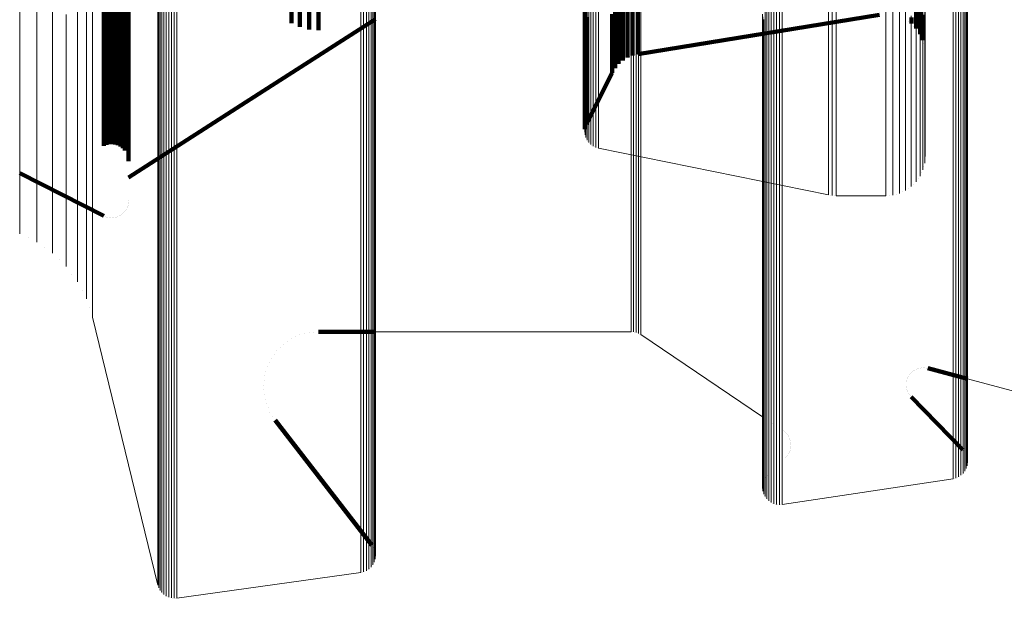
# Model space of a CAD drawing. Units: metres. Extents: x -0.051 to 0.012, y 0.533 to 0.969.
# Drawn here: x -0.051 to -0.019, y 0.533 to 0.551 of the extents above; entities that cross this region are included whole.
import ezdxf

# ---------------------------------------------------------------- set-up
doc = ezdxf.new("R2010")
doc.units = ezdxf.units.M
doc.linetypes.add('AUSGEZOGEN', pattern=[0])
doc.linetypes.add('VERDECKT2_S2', pattern=[0.09, 0.05, -0.04])
doc.layers.add('Standard', color=7, linetype='AUSGEZOGEN', lineweight=13)

msp = doc.modelspace()

# ---------------------------------------------------------------- linework, layer by layer
at = {"layer": 'Standard', "color": 7, "linetype": 'AUSGEZOGEN', "lineweight": 13, "transparency": 33554687}
for p, q in [((-0.027025, 0.555138), (-0.027025, 0.550941)), ((-0.026971, 0.555071), (-0.026971, 0.550873)), ((-0.026905, 0.555013), (-0.026905, 0.550814)), ((-0.02683, 0.554966), (-0.02683, 0.550766)), ((-0.026748, 0.554932), (-0.026748, 0.550731)), ((-0.02666, 0.55491), (-0.02666, 0.550708)), ((-0.02657, 0.554901), (-0.02657, 0.5507)), ((-0.026479, 0.554907), (-0.026479, 0.550705)), ((-0.048893, 0.553742), (-0.048893, 0.550707)), ((-0.022554, 0.553503), (-0.022554, 0.55101)), ((-0.048613, 0.553231), (-0.048613, 0.550188)), ((-0.039502, 0.553164), (-0.039502, 0.548926)), ((-0.039459, 0.553241), (-0.039459, 0.549004)), ((-0.039431, 0.553324), (-0.039431, 0.549088)), ((-0.039419, 0.553409), (-0.039419, 0.549176)), ((-0.025012, 0.553365), (-0.025012, 0.55087)), ((-0.024888, 0.553347), (-0.024888, 0.550852)), ((-0.024762, 0.553341), (-0.024762, 0.550846)), ((-0.023181, 0.553341), (-0.023181, 0.550846)), ((-0.022964, 0.55336), (-0.022964, 0.550865)), ((-0.022753, 0.553414), (-0.022753, 0.55092)), ((-0.039889, 0.552937), (-0.039889, 0.548693)), ((-0.039796, 0.552956), (-0.039796, 0.548713)), ((-0.039709, 0.55299), (-0.039709, 0.548747)), ((-0.039629, 0.553037), (-0.039629, 0.548795)), ((-0.03956, 0.553095), (-0.03956, 0.548855)), ((-0.048422, 0.552683), (-0.048422, 0.549633)), ((-0.046338, 0.55257), (-0.046338, 0.548319)), ((-0.032762, 0.552819), (-0.032762, 0.550833)), ((-0.032751, 0.552731), (-0.032751, 0.550744)), ((-0.032725, 0.552646), (-0.032725, 0.550659)), ((-0.032686, 0.552567), (-0.032686, 0.550578)), ((-0.04631, 0.552494), (-0.04631, 0.54824)), ((-0.046268, 0.552422), (-0.046268, 0.548167)), ((-0.046214, 0.552357), (-0.046214, 0.548101)), ((-0.04615, 0.552302), (-0.04615, 0.548044)), ((-0.046077, 0.552256), (-0.046077, 0.547998)), ((-0.045996, 0.552222), (-0.045996, 0.547963)), ((-0.032633, 0.552495), (-0.032633, 0.550505)), ((-0.032569, 0.552432), (-0.032569, 0.550442)), ((-0.032495, 0.552381), (-0.032495, 0.55039)), ((-0.032413, 0.552342), (-0.032413, 0.550351)), ((-0.032326, 0.552318), (-0.032326, 0.550326)), ((-0.031286, 0.552242), (-0.031286, 0.549184)), ((-0.031206, 0.552236), (-0.031206, 0.549178)), ((-0.031127, 0.552219), (-0.031127, 0.549161)), ((-0.050737, 0.552178), (-0.050737, 0.549668)), ((-0.05019, 0.551922), (-0.05019, 0.549409)), ((-0.04591, 0.552201), (-0.04591, 0.547941)), ((-0.045822, 0.552192), (-0.045822, 0.547933)), ((-0.045733, 0.552197), (-0.045733, 0.547937)), ((-0.031052, 0.552191), (-0.031052, 0.549133)), ((-0.030982, 0.552153), (-0.030982, 0.549095)), ((-0.021928, 0.552067), (-0.021928, 0.550073)), ((-0.020584, 0.551935), (-0.020584, 0.54829)), ((-0.049692, 0.551585), (-0.049692, 0.549068)), ((-0.022003, 0.551649), (-0.022003, 0.549651)), ((-0.021947, 0.551855), (-0.021947, 0.549859)), ((-0.020727, 0.551627), (-0.020727, 0.547976)), ((-0.020671, 0.551694), (-0.020671, 0.548045)), ((-0.020627, 0.55177), (-0.020627, 0.548121)), ((-0.020598, 0.551851), (-0.020598, 0.548204)), ((-0.022221, 0.551282), (-0.022221, 0.54928)), ((-0.022096, 0.551456), (-0.022096, 0.549456)), ((-0.021046, 0.55147), (-0.021046, 0.547816)), ((-0.020957, 0.55149), (-0.020957, 0.547836)), ((-0.020872, 0.551523), (-0.020872, 0.54787)), ((-0.020795, 0.551569), (-0.020795, 0.547917)), ((-0.049256, 0.551177), (-0.049256, 0.548655)), ((-0.027105, 0.551181), (-0.027105, 0.547522)), ((-0.027093, 0.551097), (-0.027093, 0.547437)), ((-0.027066, 0.551017), (-0.027066, 0.547354)), ((-0.022554, 0.55101), (-0.022554, 0.549005)), ((-0.022375, 0.551132), (-0.022375, 0.549128)), ((-0.048893, 0.550707), (-0.048893, 0.548179)), ((-0.032762, 0.550833), (-0.032762, 0.549318)), ((-0.032751, 0.550744), (-0.032751, 0.549229)), ((-0.032725, 0.550659), (-0.032725, 0.549143)), ((-0.027025, 0.550941), (-0.027025, 0.547278)), ((-0.026971, 0.550873), (-0.026971, 0.547208)), ((-0.026905, 0.550814), (-0.026905, 0.547148)), ((-0.02683, 0.550766), (-0.02683, 0.5471)), ((-0.026748, 0.550731), (-0.026748, 0.547063)), ((-0.02666, 0.550708), (-0.02666, 0.54704)), ((-0.02657, 0.5507), (-0.02657, 0.547032)), ((-0.026479, 0.550705), (-0.026479, 0.547038)), ((-0.025012, 0.55087), (-0.025012, 0.548865)), ((-0.024888, 0.550852), (-0.024888, 0.548846)), ((-0.024762, 0.550846), (-0.024762, 0.54884)), ((-0.023181, 0.550846), (-0.023181, 0.54884)), ((-0.022964, 0.550865), (-0.022964, 0.548859)), ((-0.022753, 0.55092), (-0.022753, 0.548914)), ((-0.032686, 0.550578), (-0.032686, 0.549062)), ((-0.032633, 0.550505), (-0.032633, 0.548988)), ((-0.032569, 0.550442), (-0.032569, 0.548924)), ((-0.032495, 0.55039), (-0.032495, 0.548872)), ((-0.032413, 0.550351), (-0.032413, 0.548833)), ((-0.032326, 0.550326), (-0.032326, 0.548808)), ((-0.048613, 0.550188), (-0.048613, 0.547653)), ((-0.021928, 0.550073), (-0.021928, 0.548552)), ((-0.021947, 0.549859), (-0.021947, 0.548337)), ((-0.050737, 0.549668), (-0.050737, 0.54765)), ((-0.05019, 0.549409), (-0.05019, 0.547388)), ((-0.048422, 0.549633), (-0.048422, 0.547091)), ((-0.022096, 0.549456), (-0.022096, 0.547931)), ((-0.022003, 0.549651), (-0.022003, 0.548128)), ((-0.039431, 0.549088), (-0.039431, 0.545391)), ((-0.039419, 0.549176), (-0.039419, 0.54548)), ((-0.032762, 0.549318), (-0.032762, 0.54826)), ((-0.032751, 0.549229), (-0.032751, 0.54817)), ((-0.032725, 0.549143), (-0.032725, 0.548083)), ((-0.031286, 0.549184), (-0.031286, 0.546636)), ((-0.031206, 0.549178), (-0.031206, 0.546631)), ((-0.031127, 0.549161), (-0.031127, 0.546613)), ((-0.031052, 0.549133), (-0.031052, 0.546585)), ((-0.030982, 0.549095), (-0.030982, 0.546546)), ((-0.022375, 0.549128), (-0.022375, 0.547601)), ((-0.022221, 0.54928), (-0.022221, 0.547754)), ((-0.049692, 0.549068), (-0.049692, 0.547044)), ((-0.039629, 0.548795), (-0.039629, 0.545092)), ((-0.03956, 0.548855), (-0.03956, 0.545153)), ((-0.039502, 0.548926), (-0.039502, 0.545225)), ((-0.039459, 0.549004), (-0.039459, 0.545305)), ((-0.032686, 0.549062), (-0.032686, 0.548001)), ((-0.032633, 0.548988), (-0.032633, 0.547928)), ((-0.032569, 0.548924), (-0.032569, 0.547864)), ((-0.032495, 0.548872), (-0.032495, 0.547811)), ((-0.032413, 0.548833), (-0.032413, 0.547772)), ((-0.032326, 0.548808), (-0.032326, 0.547746)), ((-0.025012, 0.548865), (-0.025012, 0.547335)), ((-0.024888, 0.548846), (-0.024888, 0.547317)), ((-0.024762, 0.54884), (-0.024762, 0.54731)), ((-0.023181, 0.54884), (-0.023181, 0.54731)), ((-0.022964, 0.548859), (-0.022964, 0.547329)), ((-0.022753, 0.548914), (-0.022753, 0.547385)), ((-0.022554, 0.549005), (-0.022554, 0.547477)), ((-0.049256, 0.548655), (-0.049256, 0.546627)), ((-0.039889, 0.548693), (-0.039889, 0.544989)), ((-0.039796, 0.548713), (-0.039796, 0.545009)), ((-0.039709, 0.548747), (-0.039709, 0.545043)), ((-0.021928, 0.548552), (-0.021928, 0.54749)), ((-0.048893, 0.548179), (-0.048893, 0.546146)), ((-0.046338, 0.548319), (-0.046338, 0.544607)), ((-0.04631, 0.54824), (-0.04631, 0.544527)), ((-0.046268, 0.548167), (-0.046268, 0.544453)), ((-0.032762, 0.54826), (-0.032762, 0.547639)), ((-0.032751, 0.54817), (-0.032751, 0.547549)), ((-0.021947, 0.548337), (-0.021947, 0.547273)), ((-0.020598, 0.548204), (-0.020598, 0.545084)), ((-0.020584, 0.54829), (-0.020584, 0.545171)), ((-0.046214, 0.548101), (-0.046214, 0.544386)), ((-0.04615, 0.548044), (-0.04615, 0.544328)), ((-0.046077, 0.547998), (-0.046077, 0.544281)), ((-0.045996, 0.547963), (-0.045996, 0.544245)), ((-0.04591, 0.547941), (-0.04591, 0.544223)), ((-0.045822, 0.547933), (-0.045822, 0.544214)), ((-0.045733, 0.547937), (-0.045733, 0.544219)), ((-0.032725, 0.548083), (-0.032725, 0.547462)), ((-0.032686, 0.548001), (-0.032686, 0.54738)), ((-0.032633, 0.547928), (-0.032633, 0.547306)), ((-0.032569, 0.547864), (-0.032569, 0.547242)), ((-0.022096, 0.547931), (-0.022096, 0.546865)), ((-0.022003, 0.548128), (-0.022003, 0.547063)), ((-0.020957, 0.547836), (-0.020957, 0.544711)), ((-0.020872, 0.54787), (-0.020872, 0.544745)), ((-0.020795, 0.547917), (-0.020795, 0.544793)), ((-0.020727, 0.547976), (-0.020727, 0.544853)), ((-0.020671, 0.548045), (-0.020671, 0.544923)), ((-0.020627, 0.548121), (-0.020627, 0.545)), ((-0.050737, 0.54765), (-0.050737, 0.546112)), ((-0.048613, 0.547653), (-0.048613, 0.545615)), ((-0.032762, 0.547639), (-0.032762, 0.547437)), ((-0.032751, 0.547549), (-0.032751, 0.547346)), ((-0.032495, 0.547811), (-0.032495, 0.547189)), ((-0.032413, 0.547772), (-0.032413, 0.54715)), ((-0.032326, 0.547746), (-0.032326, 0.547124)), ((-0.027105, 0.547522), (-0.027105, 0.544392)), ((-0.022375, 0.547601), (-0.022375, 0.546533)), ((-0.022221, 0.547754), (-0.022221, 0.546687)), ((-0.021046, 0.547816), (-0.021046, 0.54469)), ((-0.05019, 0.547388), (-0.05019, 0.545848)), ((-0.032756, 0.547392), (-0.032756, 0.547392)), ((-0.032738, 0.547303), (-0.032738, 0.547303)), ((-0.032725, 0.547462), (-0.032725, 0.547259)), ((-0.032706, 0.547218), (-0.032706, 0.547218)), ((-0.032686, 0.54738), (-0.032686, 0.547177)), ((-0.032633, 0.547306), (-0.032633, 0.547103)), ((-0.032569, 0.547242), (-0.032569, 0.547039)), ((-0.027093, 0.547437), (-0.027093, 0.544305)), ((-0.027066, 0.547354), (-0.027066, 0.544222)), ((-0.027025, 0.547278), (-0.027025, 0.544144)), ((-0.026971, 0.547208), (-0.026971, 0.544073)), ((-0.025012, 0.547335), (-0.025012, 0.546266)), ((-0.024888, 0.547317), (-0.024888, 0.546247)), ((-0.024762, 0.54731), (-0.024762, 0.546241)), ((-0.023181, 0.54731), (-0.023181, 0.546241)), ((-0.022964, 0.547329), (-0.022964, 0.54626)), ((-0.022753, 0.547385), (-0.022753, 0.546316)), ((-0.022554, 0.547477), (-0.022554, 0.546408)), ((-0.021947, 0.547273), (-0.021947, 0.546649)), ((-0.021928, 0.54749), (-0.021928, 0.546867)), ((-0.049692, 0.547044), (-0.049692, 0.545501)), ((-0.048422, 0.547091), (-0.048422, 0.545047)), ((-0.032659, 0.54714), (-0.032659, 0.54714)), ((-0.032601, 0.547071), (-0.032601, 0.547071)), ((-0.032532, 0.547013), (-0.032532, 0.547013)), ((-0.032495, 0.547189), (-0.032495, 0.546986)), ((-0.032454, 0.546967), (-0.032454, 0.546967)), ((-0.032413, 0.54715), (-0.032413, 0.546947)), ((-0.032369, 0.546934), (-0.032369, 0.546934)), ((-0.032326, 0.547124), (-0.032326, 0.546921)), ((-0.032326, 0.546921), (-0.025012, 0.545435)), ((-0.026905, 0.547148), (-0.026905, 0.544012)), ((-0.02683, 0.5471), (-0.02683, 0.543963)), ((-0.026748, 0.547063), (-0.026748, 0.543926)), ((-0.02666, 0.54704), (-0.02666, 0.543903)), ((-0.02657, 0.547032), (-0.02657, 0.543894)), ((-0.026479, 0.547038), (-0.026479, 0.5439)), ((-0.022003, 0.547063), (-0.022003, 0.546438)), ((-0.049256, 0.546627), (-0.049256, 0.54508)), ((-0.031286, 0.546636), (-0.031286, 0.544588)), ((-0.031206, 0.546631), (-0.031206, 0.544582)), ((-0.031127, 0.546613), (-0.031127, 0.544565)), ((-0.031052, 0.546585), (-0.031052, 0.544536)), ((-0.022221, 0.546687), (-0.022221, 0.546062)), ((-0.022096, 0.546865), (-0.022096, 0.54624)), ((-0.021947, 0.546649), (-0.021947, 0.546446)), ((-0.021928, 0.546867), (-0.021928, 0.546664)), ((-0.030982, 0.546546), (-0.030982, 0.544497)), ((-0.025012, 0.546266), (-0.025012, 0.545639)), ((-0.022964, 0.54626), (-0.022964, 0.545633)), ((-0.022753, 0.546316), (-0.022753, 0.54569)), ((-0.022554, 0.546408), (-0.022554, 0.545782)), ((-0.022375, 0.546533), (-0.022375, 0.545907)), ((-0.022003, 0.546438), (-0.022003, 0.546235)), ((-0.021975, 0.54634), (-0.021975, 0.54634)), ((-0.021937, 0.546555), (-0.021937, 0.546555)), ((-0.050737, 0.546112), (-0.050737, 0.545036)), ((-0.048893, 0.546146), (-0.048893, 0.544596)), ((-0.024888, 0.546247), (-0.024888, 0.54562)), ((-0.024762, 0.546241), (-0.024762, 0.545614)), ((-0.023181, 0.546241), (-0.023181, 0.545614)), ((-0.022221, 0.546062), (-0.022221, 0.545858)), ((-0.022158, 0.545947), (-0.022158, 0.545947)), ((-0.022096, 0.54624), (-0.022096, 0.546037)), ((-0.022049, 0.546136), (-0.022049, 0.546136)), ((-0.05019, 0.545848), (-0.05019, 0.544771)), ((-0.025012, 0.545639), (-0.025012, 0.545435)), ((-0.022964, 0.545633), (-0.022964, 0.545429)), ((-0.022753, 0.54569), (-0.022753, 0.545485)), ((-0.022554, 0.545782), (-0.022554, 0.545578)), ((-0.022465, 0.545641), (-0.022465, 0.545641)), ((-0.022375, 0.545907), (-0.022375, 0.545703)), ((-0.022298, 0.54578), (-0.022298, 0.54578)), ((-0.049692, 0.545501), (-0.049692, 0.544422)), ((-0.048613, 0.545615), (-0.048613, 0.544061)), ((-0.039431, 0.545391), (-0.039431, 0.542228)), ((-0.039419, 0.54548), (-0.039419, 0.542318)), ((-0.02495, 0.545426), (-0.02495, 0.545426)), ((-0.024888, 0.54562), (-0.024888, 0.545416)), ((-0.024825, 0.545413), (-0.024825, 0.545413)), ((-0.024762, 0.545614), (-0.024762, 0.54541)), ((-0.024762, 0.54541), (-0.023181, 0.54541)), ((-0.023181, 0.545614), (-0.023181, 0.54541)), ((-0.023072, 0.545419), (-0.023072, 0.545419)), ((-0.022858, 0.545457), (-0.022858, 0.545457)), ((-0.022654, 0.545532), (-0.022654, 0.545532)), ((-0.050737, 0.545036), (-0.050737, 0.544405)), ((-0.049256, 0.54508), (-0.049256, 0.543999)), ((-0.048422, 0.545047), (-0.048422, 0.543489)), ((-0.039796, 0.545009), (-0.039796, 0.54184)), ((-0.039709, 0.545043), (-0.039709, 0.541875)), ((-0.039629, 0.545092), (-0.039629, 0.541925)), ((-0.03956, 0.545153), (-0.03956, 0.541987)), ((-0.039502, 0.545225), (-0.039502, 0.54206)), ((-0.039459, 0.545305), (-0.039459, 0.542141)), ((-0.020598, 0.545084), (-0.020598, 0.542485)), ((-0.020584, 0.545171), (-0.020584, 0.542573)), ((-0.05019, 0.544771), (-0.05019, 0.544139)), ((-0.039889, 0.544989), (-0.039889, 0.541819)), ((-0.021046, 0.54469), (-0.021046, 0.542086)), ((-0.020957, 0.544711), (-0.020957, 0.542107)), ((-0.020872, 0.544745), (-0.020872, 0.542142)), ((-0.020795, 0.544793), (-0.020795, 0.54219)), ((-0.020727, 0.544853), (-0.020727, 0.54225)), ((-0.020671, 0.544923), (-0.020671, 0.542321)), ((-0.020627, 0.545), (-0.020627, 0.5424)), ((-0.050737, 0.544405), (-0.050737, 0.5442)), ((-0.049692, 0.544422), (-0.049692, 0.54379)), ((-0.048893, 0.544596), (-0.048893, 0.543512)), ((-0.046338, 0.544607), (-0.046338, 0.541432)), ((-0.04631, 0.544527), (-0.04631, 0.541351)), ((-0.046268, 0.544453), (-0.046268, 0.541276)), ((-0.046214, 0.544386), (-0.046214, 0.541207)), ((-0.031286, 0.544588), (-0.031286, 0.543026)), ((-0.031206, 0.544582), (-0.031206, 0.54302)), ((-0.031127, 0.544565), (-0.031127, 0.543003)), ((-0.031052, 0.544536), (-0.031052, 0.542974)), ((-0.030982, 0.544497), (-0.030982, 0.542934)), ((-0.027105, 0.544392), (-0.027105, 0.541784)), ((-0.050463, 0.544067), (-0.050463, 0.544067)), ((-0.05019, 0.544139), (-0.05019, 0.543933)), ((-0.04615, 0.544328), (-0.04615, 0.541148)), ((-0.046077, 0.544281), (-0.046077, 0.541101)), ((-0.045996, 0.544245), (-0.045996, 0.541065)), ((-0.04591, 0.544223), (-0.04591, 0.541042)), ((-0.045822, 0.544214), (-0.045822, 0.541033)), ((-0.045733, 0.544219), (-0.045733, 0.541038)), ((-0.027093, 0.544305), (-0.027093, 0.541696)), ((-0.027066, 0.544222), (-0.027066, 0.541611)), ((-0.027025, 0.544144), (-0.027025, 0.541532)), ((-0.026971, 0.544073), (-0.026971, 0.541461)), ((-0.049941, 0.543758), (-0.049941, 0.543758)), ((-0.049692, 0.54379), (-0.049692, 0.543583)), ((-0.049256, 0.543999), (-0.049256, 0.543365)), ((-0.048613, 0.544061), (-0.048613, 0.542975)), ((-0.026905, 0.544012), (-0.026905, 0.541399)), ((-0.02683, 0.543963), (-0.02683, 0.541349)), ((-0.026748, 0.543926), (-0.026748, 0.541312)), ((-0.02666, 0.543903), (-0.02666, 0.541288)), ((-0.02657, 0.543894), (-0.02657, 0.54128)), ((-0.026479, 0.5439), (-0.026479, 0.541286)), ((-0.048893, 0.543512), (-0.048893, 0.542877)), ((-0.048422, 0.543489), (-0.048422, 0.542399)), ((-0.049474, 0.543371), (-0.049474, 0.543371)), ((-0.049256, 0.543365), (-0.049256, 0.543159)), ((-0.049075, 0.542914), (-0.049075, 0.542914)), ((-0.048893, 0.542877), (-0.048893, 0.54267)), ((-0.048613, 0.542975), (-0.048613, 0.542338)), ((-0.031286, 0.543026), (-0.031286, 0.541935)), ((-0.031206, 0.54302), (-0.031206, 0.541928)), ((-0.031127, 0.543003), (-0.031127, 0.541911)), ((-0.031052, 0.542974), (-0.031052, 0.541882)), ((-0.030982, 0.542934), (-0.030982, 0.541842)), ((-0.020584, 0.542573), (-0.020584, 0.540484)), ((-0.048753, 0.5424), (-0.048753, 0.5424)), ((-0.048613, 0.542338), (-0.048613, 0.54213)), ((-0.048422, 0.542399), (-0.048422, 0.54176)), ((-0.039431, 0.542228), (-0.039431, 0.539592)), ((-0.039419, 0.542318), (-0.039419, 0.539684)), ((-0.020795, 0.54219), (-0.020795, 0.540097)), ((-0.020727, 0.54225), (-0.020727, 0.540158)), ((-0.020671, 0.542321), (-0.020671, 0.54023)), ((-0.020627, 0.5424), (-0.020627, 0.540309)), ((-0.020598, 0.542485), (-0.020598, 0.540395)), ((-0.039709, 0.541875), (-0.039709, 0.539235)), ((-0.039629, 0.541925), (-0.039629, 0.539285)), ((-0.03956, 0.541987), (-0.03956, 0.539348)), ((-0.039502, 0.54206), (-0.039502, 0.539422)), ((-0.039459, 0.542141), (-0.039459, 0.539504)), ((-0.031286, 0.541935), (-0.031286, 0.541294)), ((-0.031206, 0.541928), (-0.031206, 0.541288)), ((-0.031127, 0.541911), (-0.031127, 0.541271)), ((-0.031052, 0.541882), (-0.031052, 0.541241)), ((-0.021046, 0.542086), (-0.021046, 0.539992)), ((-0.020957, 0.542107), (-0.020957, 0.540013)), ((-0.020872, 0.542142), (-0.020872, 0.540048)), ((-0.048517, 0.541841), (-0.048517, 0.541841)), ((-0.048422, 0.54176), (-0.048422, 0.541552)), ((-0.039889, 0.541819), (-0.039889, 0.539179)), ((-0.039796, 0.54184), (-0.039796, 0.539199)), ((-0.030982, 0.541842), (-0.030982, 0.541201)), ((-0.027105, 0.541784), (-0.027105, 0.539687)), ((-0.027093, 0.541696), (-0.027093, 0.539598)), ((-0.027066, 0.541611), (-0.027066, 0.539513)), ((-0.048422, 0.541552), (-0.046338, 0.533023)), ((-0.046338, 0.541432), (-0.046338, 0.538787)), ((-0.04631, 0.541351), (-0.04631, 0.538705)), ((-0.046268, 0.541276), (-0.046268, 0.538628)), ((-0.031286, 0.541294), (-0.031286, 0.541086)), ((-0.031206, 0.541288), (-0.031206, 0.54108)), ((-0.031127, 0.541271), (-0.031127, 0.541062)), ((-0.027025, 0.541532), (-0.027025, 0.539433)), ((-0.026971, 0.541461), (-0.026971, 0.539361)), ((-0.026905, 0.541399), (-0.026905, 0.539299)), ((-0.02683, 0.541349), (-0.02683, 0.539248)), ((-0.026748, 0.541312), (-0.026748, 0.53921)), ((-0.02666, 0.541288), (-0.02666, 0.539187)), ((-0.02657, 0.54128), (-0.02657, 0.539178)), ((-0.026479, 0.541286), (-0.026479, 0.539184)), ((-0.046214, 0.541207), (-0.046214, 0.538559)), ((-0.04615, 0.541148), (-0.04615, 0.538499)), ((-0.046077, 0.541101), (-0.046077, 0.538451)), ((-0.045996, 0.541065), (-0.045996, 0.538414)), ((-0.04591, 0.541042), (-0.04591, 0.538391)), ((-0.045822, 0.541033), (-0.045822, 0.538382)), ((-0.045733, 0.541038), (-0.045733, 0.538387)), ((-0.039419, 0.541086), (-0.031286, 0.541086)), ((-0.031246, 0.541083), (-0.031246, 0.541083)), ((-0.031166, 0.541071), (-0.031166, 0.541071)), ((-0.031089, 0.541047), (-0.031089, 0.541047)), ((-0.031052, 0.541241), (-0.031052, 0.541033)), ((-0.031017, 0.541013), (-0.031017, 0.541013)), ((-0.030982, 0.541201), (-0.030982, 0.540993)), ((-0.030982, 0.540993), (-0.027105, 0.538378)), ((-0.020627, 0.540309), (-0.020627, 0.538715)), ((-0.020598, 0.540395), (-0.020598, 0.538801)), ((-0.020584, 0.540484), (-0.020584, 0.538891)), ((-0.021046, 0.539992), (-0.021046, 0.538395)), ((-0.020957, 0.540013), (-0.020957, 0.538416)), ((-0.020872, 0.540048), (-0.020872, 0.538452)), ((-0.020795, 0.540097), (-0.020795, 0.538501)), ((-0.020727, 0.540158), (-0.020727, 0.538563)), ((-0.020671, 0.54023), (-0.020671, 0.538635)), ((-0.039419, 0.539684), (-0.039419, 0.537566)), ((-0.027105, 0.539687), (-0.027105, 0.538088)), ((-0.039502, 0.539422), (-0.039502, 0.537301)), ((-0.039459, 0.539504), (-0.039459, 0.537384)), ((-0.039431, 0.539592), (-0.039431, 0.537474)), ((-0.027093, 0.539598), (-0.027093, 0.537998)), ((-0.027066, 0.539513), (-0.027066, 0.537912)), ((-0.027025, 0.539433), (-0.027025, 0.537832)), ((-0.020584, 0.539586), (-0.01323, 0.537631)), ((-0.039889, 0.539179), (-0.039889, 0.537056)), ((-0.039796, 0.539199), (-0.039796, 0.537076)), ((-0.039709, 0.539235), (-0.039709, 0.537113)), ((-0.039629, 0.539285), (-0.039629, 0.537163)), ((-0.03956, 0.539348), (-0.03956, 0.537227)), ((-0.026971, 0.539361), (-0.026971, 0.537759)), ((-0.026905, 0.539299), (-0.026905, 0.537697)), ((-0.02683, 0.539248), (-0.02683, 0.537646)), ((-0.026748, 0.53921), (-0.026748, 0.537608)), ((-0.02666, 0.539187), (-0.02666, 0.537584)), ((-0.02657, 0.539178), (-0.02657, 0.537575)), ((-0.026479, 0.539184), (-0.026479, 0.537581)), ((-0.046338, 0.538787), (-0.046338, 0.53666)), ((-0.020598, 0.538801), (-0.020598, 0.537687)), ((-0.020584, 0.538891), (-0.020584, 0.537777)), ((-0.04631, 0.538705), (-0.04631, 0.536577)), ((-0.046268, 0.538628), (-0.046268, 0.536499)), ((-0.046214, 0.538559), (-0.046214, 0.53643)), ((-0.04615, 0.538499), (-0.04615, 0.53637)), ((-0.046077, 0.538451), (-0.046077, 0.53632)), ((-0.020872, 0.538452), (-0.020872, 0.537336)), ((-0.020795, 0.538501), (-0.020795, 0.537386)), ((-0.020727, 0.538563), (-0.020727, 0.537448)), ((-0.020671, 0.538635), (-0.020671, 0.53752)), ((-0.020627, 0.538715), (-0.020627, 0.5376)), ((-0.045996, 0.538414), (-0.045996, 0.536284)), ((-0.04591, 0.538391), (-0.04591, 0.53626)), ((-0.045822, 0.538382), (-0.045822, 0.536251)), ((-0.045733, 0.538387), (-0.045733, 0.536256)), ((-0.021046, 0.538395), (-0.021046, 0.537279)), ((-0.020957, 0.538416), (-0.020957, 0.5373)), ((-0.027105, 0.538088), (-0.027105, 0.53697)), ((-0.027093, 0.537998), (-0.027093, 0.53688)), ((-0.027066, 0.537912), (-0.027066, 0.536794)), ((-0.027025, 0.537832), (-0.027025, 0.536713)), ((-0.039419, 0.537566), (-0.039419, 0.535951)), ((-0.026971, 0.537759), (-0.026971, 0.53664)), ((-0.026905, 0.537697), (-0.026905, 0.536577)), ((-0.02683, 0.537646), (-0.02683, 0.536526)), ((-0.026748, 0.537608), (-0.026748, 0.536487)), ((-0.02666, 0.537584), (-0.02666, 0.536463)), ((-0.02657, 0.537575), (-0.02657, 0.536454)), ((-0.026479, 0.537581), (-0.026479, 0.53646)), ((-0.020671, 0.53752), (-0.020671, 0.536866)), ((-0.020627, 0.5376), (-0.020627, 0.536947)), ((-0.020598, 0.537687), (-0.020598, 0.537034)), ((-0.020584, 0.537777), (-0.020584, 0.537125)), ((-0.03956, 0.537227), (-0.03956, 0.535609)), ((-0.039502, 0.537301), (-0.039502, 0.535684)), ((-0.039459, 0.537384), (-0.039459, 0.535768)), ((-0.039431, 0.537474), (-0.039431, 0.535858)), ((-0.021046, 0.537279), (-0.021046, 0.536625)), ((-0.020957, 0.5373), (-0.020957, 0.536646)), ((-0.020872, 0.537336), (-0.020872, 0.536682)), ((-0.020795, 0.537386), (-0.020795, 0.536732)), ((-0.020727, 0.537448), (-0.020727, 0.536794)), ((-0.039889, 0.537056), (-0.039889, 0.535437)), ((-0.039796, 0.537076), (-0.039796, 0.535458)), ((-0.039709, 0.537113), (-0.039709, 0.535494)), ((-0.039629, 0.537163), (-0.039629, 0.535545)), ((-0.027105, 0.53697), (-0.027105, 0.536315)), ((-0.027093, 0.53688), (-0.027093, 0.536225)), ((-0.020671, 0.536866), (-0.020671, 0.536653)), ((-0.020627, 0.536947), (-0.020627, 0.536734)), ((-0.020598, 0.537034), (-0.020598, 0.536821)), ((-0.020591, 0.536867), (-0.020591, 0.536867)), ((-0.020585, 0.536958), (-0.020585, 0.536958)), ((-0.020584, 0.537125), (-0.020584, 0.536912)), ((-0.046338, 0.53666), (-0.046338, 0.535038)), ((-0.04631, 0.536577), (-0.04631, 0.534954)), ((-0.027066, 0.536794), (-0.027066, 0.536138)), ((-0.027025, 0.536713), (-0.027025, 0.536057)), ((-0.026971, 0.53664), (-0.026971, 0.535984)), ((-0.026905, 0.536577), (-0.026905, 0.53592)), ((-0.021046, 0.536625), (-0.021046, 0.536412)), ((-0.020957, 0.536646), (-0.020957, 0.536433)), ((-0.020872, 0.536682), (-0.020872, 0.536469)), ((-0.020795, 0.536732), (-0.020795, 0.536519)), ((-0.020761, 0.53655), (-0.020761, 0.53655)), ((-0.020727, 0.536794), (-0.020727, 0.536581)), ((-0.020699, 0.536617), (-0.020699, 0.536617)), ((-0.020649, 0.536694), (-0.020649, 0.536694)), ((-0.020613, 0.536778), (-0.020613, 0.536778)), ((-0.046268, 0.536499), (-0.046268, 0.534876)), ((-0.046214, 0.53643), (-0.046214, 0.534806)), ((-0.04615, 0.53637), (-0.04615, 0.534745)), ((-0.046077, 0.53632), (-0.046077, 0.534696)), ((-0.045996, 0.536284), (-0.045996, 0.534659)), ((-0.04591, 0.53626), (-0.04591, 0.534635)), ((-0.045822, 0.536251), (-0.045822, 0.534626)), ((-0.045733, 0.536256), (-0.045733, 0.534631)), ((-0.027105, 0.536315), (-0.027105, 0.536101)), ((-0.02683, 0.536526), (-0.02683, 0.535869)), ((-0.026748, 0.536487), (-0.026748, 0.535831)), ((-0.02666, 0.536463), (-0.02666, 0.535807)), ((-0.02657, 0.536454), (-0.02657, 0.535797)), ((-0.026479, 0.53646), (-0.026479, 0.535803)), ((-0.026479, 0.535589), (-0.021046, 0.536412)), ((-0.021001, 0.536422), (-0.021001, 0.536422)), ((-0.020914, 0.536451), (-0.020914, 0.536451)), ((-0.020834, 0.536494), (-0.020834, 0.536494)), ((-0.039419, 0.535951), (-0.039419, 0.534822)), ((-0.027099, 0.536056), (-0.027099, 0.536056)), ((-0.027093, 0.536225), (-0.027093, 0.536011)), ((-0.027079, 0.535968), (-0.027079, 0.535968)), ((-0.027066, 0.536138), (-0.027066, 0.535924)), ((-0.027025, 0.536057), (-0.027025, 0.535843)), ((-0.026971, 0.535984), (-0.026971, 0.53577)), ((-0.026905, 0.53592), (-0.026905, 0.535706)), ((-0.03956, 0.535609), (-0.03956, 0.534478)), ((-0.039502, 0.535684), (-0.039502, 0.534554)), ((-0.039459, 0.535768), (-0.039459, 0.534638)), ((-0.039431, 0.535858), (-0.039431, 0.534728)), ((-0.027045, 0.535884), (-0.027045, 0.535884)), ((-0.026998, 0.535806), (-0.026998, 0.535806)), ((-0.026938, 0.535738), (-0.026938, 0.535738)), ((-0.026868, 0.535681), (-0.026868, 0.535681)), ((-0.02683, 0.535869), (-0.02683, 0.535655)), ((-0.026789, 0.535636), (-0.026789, 0.535636)), ((-0.026748, 0.535831), (-0.026748, 0.535617)), ((-0.026704, 0.535605), (-0.026704, 0.535605)), ((-0.02666, 0.535807), (-0.02666, 0.535593)), ((-0.02657, 0.535797), (-0.02657, 0.535583)), ((-0.026479, 0.535803), (-0.026479, 0.535589)), ((-0.039889, 0.535437), (-0.039889, 0.534305)), ((-0.039796, 0.535458), (-0.039796, 0.534326)), ((-0.039709, 0.535494), (-0.039709, 0.534363)), ((-0.039629, 0.535545), (-0.039629, 0.534414)), ((-0.026615, 0.535588), (-0.026615, 0.535588)), ((-0.026524, 0.535586), (-0.026524, 0.535586)), ((-0.046338, 0.535038), (-0.046338, 0.533904)), ((-0.04631, 0.534954), (-0.04631, 0.53382)), ((-0.046268, 0.534876), (-0.046268, 0.533742)), ((-0.046214, 0.534806), (-0.046214, 0.533671)), ((-0.04615, 0.534745), (-0.04615, 0.53361)), ((-0.046077, 0.534696), (-0.046077, 0.53356)), ((-0.039431, 0.534728), (-0.039431, 0.534066)), ((-0.039419, 0.534822), (-0.039419, 0.53416)), ((-0.045996, 0.534659), (-0.045996, 0.533523)), ((-0.04591, 0.534635), (-0.04591, 0.533499)), ((-0.045822, 0.534626), (-0.045822, 0.53349)), ((-0.045733, 0.534631), (-0.045733, 0.533495)), ((-0.039709, 0.534363), (-0.039709, 0.5337)), ((-0.039629, 0.534414), (-0.039629, 0.533751)), ((-0.03956, 0.534478), (-0.03956, 0.533816)), ((-0.039502, 0.534554), (-0.039502, 0.533891)), ((-0.039459, 0.534638), (-0.039459, 0.533976)), ((-0.039889, 0.534305), (-0.039889, 0.533641)), ((-0.039796, 0.534326), (-0.039796, 0.533663)), ((-0.039431, 0.534066), (-0.039431, 0.53385)), ((-0.039419, 0.53416), (-0.039419, 0.533944)), ((-0.046338, 0.533904), (-0.046338, 0.533239)), ((-0.04631, 0.53382), (-0.04631, 0.533155)), ((-0.046268, 0.533742), (-0.046268, 0.533076)), ((-0.039629, 0.533751), (-0.039629, 0.533535)), ((-0.03956, 0.533816), (-0.03956, 0.5336)), ((-0.039502, 0.533891), (-0.039502, 0.533675)), ((-0.039459, 0.533976), (-0.039459, 0.53376)), ((-0.039445, 0.533805), (-0.039445, 0.533805)), ((-0.039425, 0.533897), (-0.039425, 0.533897)), ((-0.046214, 0.533671), (-0.046214, 0.533006)), ((-0.04615, 0.53361), (-0.04615, 0.532944)), ((-0.046077, 0.53356), (-0.046077, 0.532895)), ((-0.045996, 0.533523), (-0.045996, 0.532857)), ((-0.04591, 0.533499), (-0.04591, 0.532834)), ((-0.045822, 0.53349), (-0.045822, 0.532824)), ((-0.045733, 0.533495), (-0.045733, 0.532829)), ((-0.045733, 0.532612), (-0.039889, 0.533425)), ((-0.039889, 0.533641), (-0.039889, 0.533425)), ((-0.039842, 0.533436), (-0.039842, 0.533436)), ((-0.039796, 0.533663), (-0.039796, 0.533446)), ((-0.039753, 0.533465), (-0.039753, 0.533465)), ((-0.039709, 0.5337), (-0.039709, 0.533483)), ((-0.039669, 0.533509), (-0.039669, 0.533509)), ((-0.039594, 0.533567), (-0.039594, 0.533567)), ((-0.039531, 0.533637), (-0.039531, 0.533637)), ((-0.039481, 0.533717), (-0.039481, 0.533717)), ((-0.046338, 0.533239), (-0.046338, 0.533023)), ((-0.04631, 0.533155), (-0.04631, 0.532938)), ((-0.046324, 0.532981), (-0.046324, 0.532981)), ((-0.046289, 0.532899), (-0.046289, 0.532899)), ((-0.046268, 0.533076), (-0.046268, 0.53286)), ((-0.046241, 0.532824), (-0.046241, 0.532824)), ((-0.046214, 0.533006), (-0.046214, 0.532789)), ((-0.04615, 0.532944), (-0.04615, 0.532728)), ((-0.046077, 0.532895), (-0.046077, 0.532678)), ((-0.045996, 0.532857), (-0.045996, 0.53264)), ((-0.04591, 0.532834), (-0.04591, 0.532617)), ((-0.045822, 0.532824), (-0.045822, 0.532607)), ((-0.045733, 0.532829), (-0.045733, 0.532612)), ((-0.046182, 0.532758), (-0.046182, 0.532758)), ((-0.046113, 0.532703), (-0.046113, 0.532703)), ((-0.046036, 0.532659), (-0.046036, 0.532659)), ((-0.045953, 0.532628), (-0.045953, 0.532628)), ((-0.045866, 0.532612), (-0.045866, 0.532612)), ((-0.045777, 0.53261), (-0.045777, 0.53261))]:
    msp.add_line(p, q, dxfattribs=at)
at = {"layer": 'Standard', "color": 253, "linetype": 'VERDECKT2_S2', "lineweight": 140, "transparency": 33554687}
for p, q in [((-0.047271, 0.55319), (-0.047271, 0.550693)), ((-0.047392, 0.552861), (-0.047392, 0.550359)), ((-0.04734, 0.552934), (-0.04734, 0.550434)), ((-0.047302, 0.553015), (-0.047302, 0.550516)), ((-0.047279, 0.553102), (-0.047279, 0.550603)), ((-0.032757, 0.552908), (-0.032757, 0.550922)), ((-0.032738, 0.552994), (-0.032738, 0.55101)), ((-0.048063, 0.552723), (-0.048063, 0.55022)), ((-0.047977, 0.55269), (-0.047977, 0.550186)), ((-0.047887, 0.552671), (-0.047887, 0.550167)), ((-0.047794, 0.552667), (-0.047794, 0.550163)), ((-0.047702, 0.552678), (-0.047702, 0.550174)), ((-0.047614, 0.552703), (-0.047614, 0.5502)), ((-0.047531, 0.552743), (-0.047531, 0.550241)), ((-0.047456, 0.552796), (-0.047456, 0.550294)), ((-0.041532, 0.552217), (-0.041532, 0.550702)), ((-0.041234, 0.552242), (-0.041234, 0.550676)), ((-0.042093, 0.552028), (-0.042093, 0.550902)), ((-0.041821, 0.552145), (-0.041821, 0.550778)), ((-0.031405, 0.551667), (-0.031405, 0.55062)), ((-0.031245, 0.551732), (-0.031245, 0.550686)), ((-0.031077, 0.551771), (-0.031077, 0.550725)), ((-0.031796, 0.551336), (-0.031796, 0.550287)), ((-0.031684, 0.551466), (-0.031684, 0.550419)), ((-0.031553, 0.551577), (-0.031553, 0.550531)), ((-0.022217, 0.55154), (-0.022217, 0.550929)), ((-0.022093, 0.551362), (-0.022093, 0.550751)), ((-0.042978, 0.548747), (-0.039419, 0.55103)), ((-0.032738, 0.55101), (-0.032738, 0.549496)), ((-0.032704, 0.551093), (-0.032704, 0.54958)), ((-0.031886, 0.551189), (-0.031886, 0.55014)), ((-0.031077, 0.549912), (-0.023383, 0.551166)), ((-0.022369, 0.551083), (-0.022369, 0.550884)), ((-0.022002, 0.551166), (-0.022002, 0.550554)), ((-0.047271, 0.550693), (-0.047271, 0.548686)), ((-0.032757, 0.550922), (-0.032757, 0.549408)), ((-0.031245, 0.550686), (-0.031245, 0.550073)), ((-0.031077, 0.550725), (-0.031077, 0.550112)), ((-0.022458, 0.550947), (-0.022458, 0.550947)), ((-0.022369, 0.550884), (-0.022369, 0.550884)), ((-0.022293, 0.550807), (-0.022293, 0.550807)), ((-0.022217, 0.550929), (-0.022217, 0.55073)), ((-0.022217, 0.55073), (-0.022217, 0.55073)), ((-0.022155, 0.550641), (-0.022155, 0.550641)), ((-0.022093, 0.550751), (-0.022093, 0.550552)), ((-0.047392, 0.550359), (-0.047392, 0.548348)), ((-0.04734, 0.550434), (-0.04734, 0.548424)), ((-0.047302, 0.550516), (-0.047302, 0.548507)), ((-0.047279, 0.550603), (-0.047279, 0.548595)), ((-0.031684, 0.550419), (-0.031684, 0.549805)), ((-0.031553, 0.550531), (-0.031553, 0.549917)), ((-0.031405, 0.55062), (-0.031405, 0.550007)), ((-0.022093, 0.550552), (-0.022093, 0.550552)), ((-0.022048, 0.550453), (-0.022048, 0.550453)), ((-0.022002, 0.550554), (-0.022002, 0.550355)), ((-0.022002, 0.550355), (-0.022002, 0.550355)), ((-0.048063, 0.55022), (-0.048063, 0.548208)), ((-0.047977, 0.550186), (-0.047977, 0.548174)), ((-0.047887, 0.550167), (-0.047887, 0.548154)), ((-0.047794, 0.550163), (-0.047794, 0.54815)), ((-0.047702, 0.550174), (-0.047702, 0.548161)), ((-0.047614, 0.5502), (-0.047614, 0.548188)), ((-0.047531, 0.550241), (-0.047531, 0.548229)), ((-0.047456, 0.550294), (-0.047456, 0.548283)), ((-0.031886, 0.55014), (-0.031886, 0.549525)), ((-0.031796, 0.550287), (-0.031796, 0.549673)), ((-0.031245, 0.550073), (-0.031245, 0.549873)), ((-0.031077, 0.550112), (-0.031077, 0.549912)), ((-0.021974, 0.55025), (-0.021974, 0.55025)), ((-0.021937, 0.550037), (-0.021937, 0.550037)), ((-0.031684, 0.549805), (-0.031684, 0.549604)), ((-0.031553, 0.549917), (-0.031553, 0.549717)), ((-0.031553, 0.549717), (-0.031553, 0.549717)), ((-0.031479, 0.549762), (-0.031479, 0.549762)), ((-0.031405, 0.550007), (-0.031405, 0.549807)), ((-0.031405, 0.549807), (-0.031405, 0.549807)), ((-0.031325, 0.54984), (-0.031325, 0.54984)), ((-0.031245, 0.549873), (-0.031245, 0.549873)), ((-0.031161, 0.549893), (-0.031161, 0.549893)), ((-0.031077, 0.549912), (-0.031077, 0.549912)), ((-0.032757, 0.549408), (-0.032757, 0.54835)), ((-0.032738, 0.549496), (-0.032738, 0.548439)), ((-0.032704, 0.54958), (-0.032704, 0.548522)), ((-0.031886, 0.549525), (-0.031886, 0.549325)), ((-0.031841, 0.549399), (-0.031841, 0.549399)), ((-0.031796, 0.549673), (-0.031796, 0.549473)), ((-0.031796, 0.549473), (-0.031796, 0.549473)), ((-0.03174, 0.549539), (-0.03174, 0.549539)), ((-0.031684, 0.549604), (-0.031684, 0.549604)), ((-0.031618, 0.549661), (-0.031618, 0.549661)), ((-0.032704, 0.547701), (-0.031886, 0.549325)), ((-0.031886, 0.549325), (-0.031886, 0.549325)), ((-0.047302, 0.548507), (-0.047302, 0.546974)), ((-0.047279, 0.548595), (-0.047279, 0.547063)), ((-0.047271, 0.545994), (-0.042978, 0.548747)), ((-0.047271, 0.548686), (-0.047271, 0.547155)), ((-0.032704, 0.548522), (-0.032704, 0.547903)), ((-0.048063, 0.548208), (-0.048063, 0.546995)), ((-0.047977, 0.548174), (-0.047977, 0.54703)), ((-0.047887, 0.548154), (-0.047887, 0.54705)), ((-0.047794, 0.54815), (-0.047794, 0.547054)), ((-0.047702, 0.548161), (-0.047702, 0.547043)), ((-0.047614, 0.548188), (-0.047614, 0.547016)), ((-0.047531, 0.548229), (-0.047531, 0.546974)), ((-0.047456, 0.548283), (-0.047456, 0.546919)), ((-0.047392, 0.548348), (-0.047392, 0.546853)), ((-0.04734, 0.548424), (-0.04734, 0.546891)), ((-0.032757, 0.54835), (-0.032757, 0.54773)), ((-0.032738, 0.548439), (-0.032738, 0.547818)), ((-0.032704, 0.547903), (-0.032704, 0.547701)), ((-0.032757, 0.54773), (-0.032757, 0.547527)), ((-0.032757, 0.547527), (-0.032757, 0.547527)), ((-0.032748, 0.547572), (-0.032748, 0.547572)), ((-0.032738, 0.547818), (-0.032738, 0.547616)), ((-0.032738, 0.547616), (-0.032738, 0.547616)), ((-0.032721, 0.547658), (-0.032721, 0.547658)), ((-0.032704, 0.547701), (-0.032704, 0.547701)), ((-0.032759, 0.547482), (-0.032759, 0.547482)), ((-0.04734, 0.546891), (-0.04734, 0.546891)), ((-0.047302, 0.546974), (-0.047302, 0.546974)), ((-0.047279, 0.547063), (-0.047279, 0.546602)), ((-0.047271, 0.547155), (-0.047271, 0.54651)), ((-0.050737, 0.546128), (-0.048063, 0.544767)), ((-0.047321, 0.545029), (-0.047321, 0.545029)), ((-0.047302, 0.545071), (-0.047302, 0.545071)), ((-0.04729, 0.545116), (-0.04729, 0.545116)), ((-0.047279, 0.54516), (-0.047279, 0.54516)), ((-0.047275, 0.545207), (-0.047275, 0.545207)), ((-0.047271, 0.545253), (-0.047271, 0.545253)), ((-0.048063, 0.544767), (-0.048063, 0.544767)), ((-0.04802, 0.54475), (-0.04802, 0.54475)), ((-0.047977, 0.544732), (-0.047977, 0.544732)), ((-0.047932, 0.544722), (-0.047932, 0.544722)), ((-0.047887, 0.544712), (-0.047887, 0.544712)), ((-0.04784, 0.54471), (-0.04784, 0.54471)), ((-0.047794, 0.544708), (-0.047794, 0.544708)), ((-0.047748, 0.544714), (-0.047748, 0.544714)), ((-0.047702, 0.54472), (-0.047702, 0.54472)), ((-0.047658, 0.544733), (-0.047658, 0.544733)), ((-0.047614, 0.544746), (-0.047614, 0.544746)), ((-0.047572, 0.544767), (-0.047572, 0.544767)), ((-0.047531, 0.544788), (-0.047531, 0.544788)), ((-0.047494, 0.544815), (-0.047494, 0.544815)), ((-0.047456, 0.544843), (-0.047456, 0.544843)), ((-0.047424, 0.544876), (-0.047424, 0.544876)), ((-0.047392, 0.54491), (-0.047392, 0.54491)), ((-0.047366, 0.544948), (-0.047366, 0.544948)), ((-0.04734, 0.544986), (-0.04734, 0.544986)), ((-0.041821, 0.540984), (-0.041821, 0.540984)), ((-0.041676, 0.541022), (-0.041676, 0.541022)), ((-0.041532, 0.54106), (-0.041532, 0.54106)), ((-0.041383, 0.541073), (-0.041383, 0.541073)), ((-0.041234, 0.541086), (-0.041234, 0.541086)), ((-0.041234, 0.541086), (-0.039419, 0.541086)), ((-0.042339, 0.540691), (-0.042339, 0.540691)), ((-0.042216, 0.540775), (-0.042216, 0.540775)), ((-0.042093, 0.54086), (-0.042093, 0.54086)), ((-0.041957, 0.540922), (-0.041957, 0.540922)), ((-0.042641, 0.540362), (-0.042641, 0.540362)), ((-0.042553, 0.540483), (-0.042553, 0.540483)), ((-0.042446, 0.540587), (-0.042446, 0.540587)), ((-0.042795, 0.540106), (-0.042795, 0.540106)), ((-0.042729, 0.540241), (-0.042729, 0.540241)), ((-0.042944, 0.539685), (-0.042944, 0.539685)), ((-0.042902, 0.539829), (-0.042902, 0.539829)), ((-0.04286, 0.539972), (-0.04286, 0.539972)), ((-0.022436, 0.539711), (-0.022436, 0.539711)), ((-0.022405, 0.539747), (-0.022405, 0.539747)), ((-0.022375, 0.539783), (-0.022375, 0.539783)), ((-0.022338, 0.539813), (-0.022338, 0.539813)), ((-0.022302, 0.539843), (-0.022302, 0.539843)), ((-0.022261, 0.539867), (-0.022261, 0.539867)), ((-0.02222, 0.539891), (-0.02222, 0.539891)), ((-0.022176, 0.539907), (-0.022176, 0.539907)), ((-0.022131, 0.539923), (-0.022131, 0.539923)), ((-0.022085, 0.539931), (-0.022085, 0.539931)), ((-0.022038, 0.539939), (-0.022038, 0.539939)), ((-0.021991, 0.539939), (-0.021991, 0.539939)), ((-0.021944, 0.539939), (-0.021944, 0.539939)), ((-0.021897, 0.539931), (-0.021897, 0.539931)), ((-0.021851, 0.539923), (-0.020584, 0.539586)), ((-0.021851, 0.539923), (-0.021851, 0.539923)), ((-0.042978, 0.539388), (-0.042978, 0.539388)), ((-0.042961, 0.539537), (-0.042961, 0.539537)), ((-0.022525, 0.539494), (-0.022525, 0.539494)), ((-0.022516, 0.539541), (-0.022516, 0.539541)), ((-0.0225, 0.539585), (-0.0225, 0.539585)), ((-0.022483, 0.539629), (-0.022483, 0.539629)), ((-0.022459, 0.53967), (-0.022459, 0.53967)), ((-0.042969, 0.539239), (-0.042969, 0.539239)), ((-0.04296, 0.53909), (-0.04296, 0.53909)), ((-0.022534, 0.539353), (-0.022534, 0.539353)), ((-0.022526, 0.539307), (-0.022526, 0.539307)), ((-0.022518, 0.53926), (-0.022518, 0.53926)), ((-0.022503, 0.539215), (-0.022503, 0.539215)), ((-0.022487, 0.539171), (-0.022487, 0.539171)), ((-0.022464, 0.53913), (-0.022464, 0.53913)), ((-0.022441, 0.539089), (-0.022441, 0.539089)), ((-0.022411, 0.539052), (-0.022411, 0.539052)), ((-0.042926, 0.538945), (-0.042926, 0.538945)), ((-0.042892, 0.538799), (-0.042892, 0.538799)), ((-0.022381, 0.539015), (-0.020737, 0.537331)), ((-0.022381, 0.539015), (-0.022381, 0.539015)), ((-0.042833, 0.538662), (-0.042833, 0.538662)), ((-0.042775, 0.538524), (-0.042775, 0.538524)), ((-0.042694, 0.538398), (-0.042694, 0.538398)), ((-0.042613, 0.538273), (-0.039533, 0.534299)), ((-0.042613, 0.538273), (-0.042613, 0.538273)), ((-0.026775, 0.538156), (-0.026775, 0.538156)), ((-0.026445, 0.537933), (-0.026445, 0.537933)), ((-0.026411, 0.537906), (-0.026411, 0.537906)), ((-0.026377, 0.537879), (-0.026377, 0.537879)), ((-0.026347, 0.537846), (-0.026347, 0.537846)), ((-0.026318, 0.537814), (-0.026318, 0.537814)), ((-0.026294, 0.537777), (-0.026294, 0.537777)), ((-0.02627, 0.537741), (-0.02627, 0.537741)), ((-0.026253, 0.537701), (-0.026253, 0.537701)), ((-0.026235, 0.537661), (-0.026235, 0.537661)), ((-0.026224, 0.537619), (-0.026224, 0.537619)), ((-0.026213, 0.537577), (-0.026213, 0.537577)), ((-0.026209, 0.537533), (-0.026209, 0.537533)), ((-0.026204, 0.53749), (-0.026204, 0.53749)), ((-0.026285, 0.537199), (-0.026285, 0.537199)), ((-0.026262, 0.537237), (-0.026262, 0.537237)), ((-0.026246, 0.537277), (-0.026246, 0.537277)), ((-0.026229, 0.537318), (-0.026229, 0.537318)), ((-0.02622, 0.53736), (-0.02622, 0.53736)), ((-0.02621, 0.537403), (-0.02621, 0.537403)), ((-0.026207, 0.537446), (-0.026207, 0.537446)), ((-0.020737, 0.537331), (-0.020737, 0.537331)), ((-0.020708, 0.537296), (-0.020708, 0.537296)), ((-0.020679, 0.53726), (-0.020679, 0.53726)), ((-0.020656, 0.53722), (-0.020656, 0.53722)), ((-0.020633, 0.53718), (-0.020633, 0.53718)), ((-0.026364, 0.537096), (-0.026364, 0.537096)), ((-0.026336, 0.537129), (-0.026336, 0.537129)), ((-0.026307, 0.537162), (-0.026307, 0.537162)), ((-0.020618, 0.537137), (-0.020618, 0.537137)), ((-0.020602, 0.537094), (-0.020602, 0.537094)), ((-0.020594, 0.537049), (-0.020594, 0.537049)), ((-0.020585, 0.537004), (-0.020585, 0.537004)), ((-0.026655, 0.536805), (-0.026655, 0.536805)), ((-0.027093, 0.536237), (-0.027093, 0.536237)), ((-0.027084, 0.536281), (-0.027084, 0.536281)), ((-0.027067, 0.536324), (-0.027067, 0.536324)), ((-0.027051, 0.536366), (-0.027051, 0.536366)), ((-0.027028, 0.536405), (-0.027028, 0.536405)), ((-0.027005, 0.536444), (-0.027005, 0.536444)), ((-0.026975, 0.536479), (-0.026975, 0.536479)), ((-0.026946, 0.536514), (-0.026946, 0.536514)), ((-0.027103, 0.536147), (-0.027103, 0.536147)), ((-0.027102, 0.536192), (-0.027102, 0.536192)), ((-0.039533, 0.534299), (-0.039533, 0.534299)), ((-0.039507, 0.534259), (-0.039507, 0.534259)), ((-0.039482, 0.534219), (-0.039482, 0.534219)), ((-0.039463, 0.534176), (-0.039463, 0.534176)), ((-0.039445, 0.534132), (-0.039445, 0.534132)), ((-0.039434, 0.534086), (-0.039434, 0.534086)), ((-0.039424, 0.534039), (-0.039424, 0.534039)), ((-0.039422, 0.533992), (-0.039422, 0.533992))]:
    msp.add_line(p, q, dxfattribs=at)

doc.saveas('drawing.dxf')
